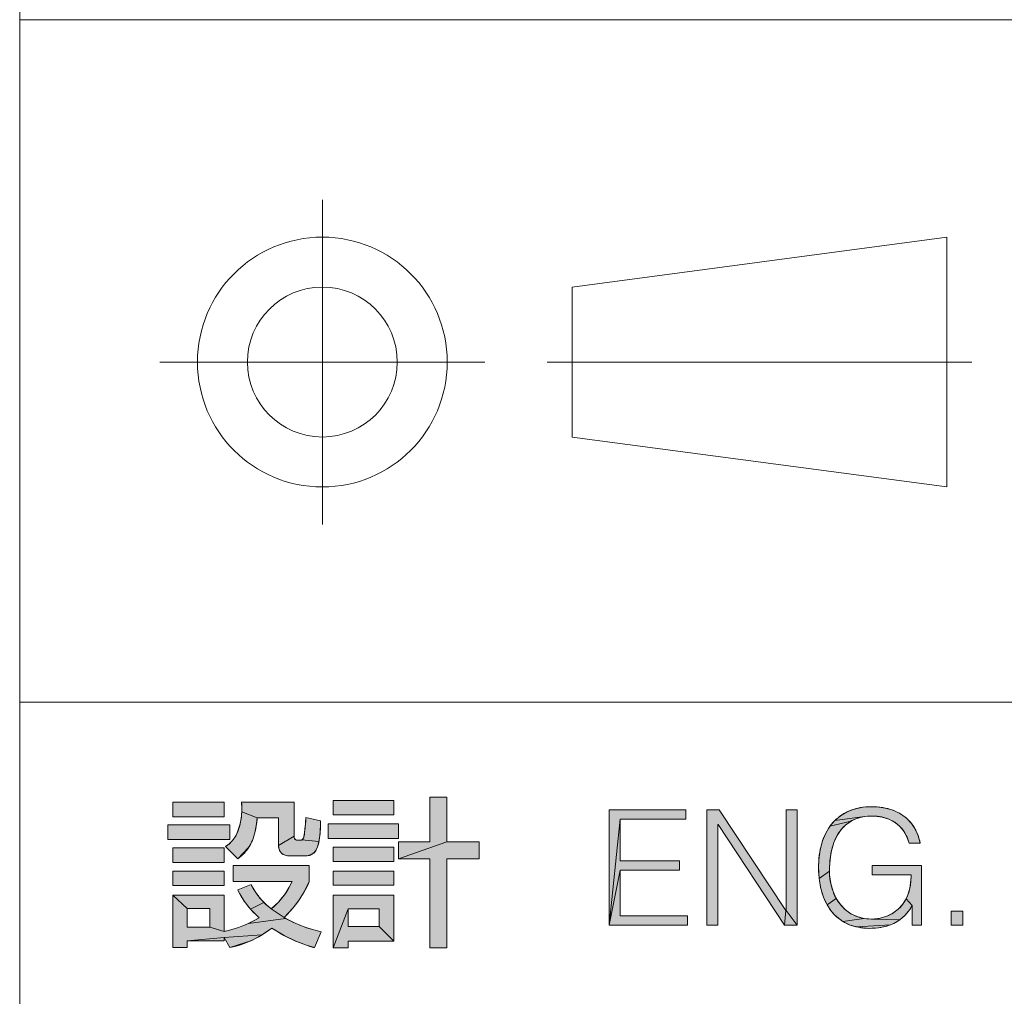
# Model space of a CAD drawing. Units: millimetres. Extents: x 0 to 594, y 0 to 420.
# Drawn here: x 521 to 538, y 88 to 105 of the extents above; entities that cross this region are included whole.
import ezdxf

# ---------------------------------------------------------------- set-up
doc = ezdxf.new("R2010")
doc.units = ezdxf.units.MM
doc.header["$MEASUREMENT"] = 0
doc.layers.add('レイヤー 1', color=7, linetype='Continuous', lineweight=0)

msp = doc.modelspace()

# ---------------------------------------------------------------- hatches: boundary and pattern name
at = {"layer": 'レイヤー 1'}
h = msp.add_hatch(color=7, dxfattribs=at)
h.dxf.hatch_style = 2
h.paths.add_polyline_path([(526.465, 91.019), (526.465, 91.27), (527.531, 91.27), (527.531, 91.019)])
h = msp.add_hatch(color=7, dxfattribs=at)
h.dxf.hatch_style = 2
h.paths.add_polyline_path([(528.166, 90.546), (528.166, 91.33), (528.465, 91.33), (528.465, 90.546), (527.616, 90.249), (527.616, 90.546)])
h = msp.add_hatch(color=7, dxfattribs=at)
h.dxf.hatch_style = 2
h.paths.add_polyline_path([(523.646, 90.988), (523.646, 91.242), (524.546, 91.242), (524.546, 90.988)])
h = msp.add_hatch(color=7, dxfattribs=at)
h.dxf.hatch_style = 2
h.paths.add_polyline_path([(524.853, 91.241), (524.853, 91.242), (525.776, 91.242), (525.776, 90.644), (525.502, 90.481), (525.502, 90.966), (525.13, 90.966), (524.857, 91.074), (524.859, 91.124)])
h = msp.add_hatch(color=7, dxfattribs=at)
h.dxf.hatch_style = 2
h.paths.add_polyline_path([(532.668, 91.11), (532.668, 90.946), (531.509, 90.946), (531.317, 89.079), (531.317, 91.11)])
h = msp.add_hatch(color=7, dxfattribs=at)
h.dxf.hatch_style = 2
h.paths.add_polyline_path([(533.228, 90.85), (533.228, 89.079), (533.036, 89.079), (533.036, 91.11), (533.253, 91.11), (534.426, 89.336), (534.401, 89.079), (533.233, 90.85)])
h = msp.add_hatch(color=7, dxfattribs=at)
h.dxf.hatch_style = 2
h.paths.add_polyline_path([(534.432, 89.336), (534.432, 91.11), (534.624, 91.11), (534.624, 89.079)])
h = msp.add_hatch(color=7, dxfattribs=at)
h.dxf.hatch_style = 2
h.paths.add_polyline_path([(535.777, 91.153), (535.939, 91.164), (536.022, 91.161), (536.174, 91.14), (536.31, 91.101), (536.429, 91.045), (536.533, 90.972), (536.621, 90.884), (536.693, 90.78), (536.75, 90.659), (536.788, 90.52), (536.591, 90.52), (536.555, 90.632), (536.5, 90.731), (536.428, 90.817), (536.339, 90.889), (536.234, 90.945), (536.117, 90.982), (535.99, 90.999), (535.953, 91), (535.809, 90.99), (535.287, 90.921), (535.387, 91.005), (535.502, 91.072), (535.565, 91.1), (535.632, 91.122)])
h = msp.add_hatch(color=7, dxfattribs=at)
h.dxf.hatch_style = 2
h.paths.add_polyline_path([(524.845, 90.954), (524.857, 91.074), (525.13, 90.966), (525.116, 90.86), (525.086, 90.706), (525.05, 90.586), (525.005, 90.488), (524.978, 90.444), (524.789, 90.249), (524.571, 90.464), (524.636, 90.509), (524.694, 90.568), (524.744, 90.641), (524.787, 90.73), (524.821, 90.835)])
h = msp.add_hatch(color=7, dxfattribs=at)
h.dxf.hatch_style = 2
h.paths.add_polyline_path([(526.243, 90.889), (526.233, 90.686), (526.215, 90.551), (525.916, 90.581), (525.938, 90.602), (525.951, 90.633), (525.962, 90.709), (525.971, 90.793), (525.984, 90.971), (526.244, 90.915)])
h = msp.add_hatch(color=7, dxfattribs=at)
h.dxf.hatch_style = 2
h.paths.add_polyline_path([(532.555, 90.213), (532.555, 90.049), (531.509, 90.049), (531.317, 89.079), (531.509, 90.946), (531.509, 90.213)])
h = msp.add_hatch(color=7, dxfattribs=at)
h.dxf.hatch_style = 2
h.paths.add_polyline_path([(535.478, 90.845), (535.396, 90.762), (535.327, 90.66), (535.27, 90.536), (535.228, 90.389), (535.201, 90.216), (535.192, 90.029), (535.011, 89.904), (535, 90.106), (535.005, 90.229), (535.028, 90.405), (535.07, 90.562), (535.127, 90.7), (535.2, 90.819), (535.573, 90.911)])
h = msp.add_hatch(color=7, dxfattribs=at)
h.dxf.hatch_style = 2
h.paths.add_polyline_path([(535.627, 90.938), (535.573, 90.911), (535.2, 90.819), (535.287, 90.921), (535.809, 90.99), (535.684, 90.96)])
h = msp.add_hatch(color=7, dxfattribs=at)
h.dxf.hatch_style = 2
h.paths.add_polyline_path([(523.556, 90.588), (523.556, 90.845), (524.647, 90.845), (524.647, 90.588)])
h = msp.add_hatch(color=7, dxfattribs=at)
h.dxf.hatch_style = 2
h.paths.add_polyline_path([(526.375, 90.602), (526.375, 90.862), (527.616, 90.862), (527.616, 90.602)])
h = msp.add_hatch(color=7, dxfattribs=at)
h.dxf.hatch_style = 2
h.paths.add_polyline_path([(525.889, 90.574), (525.916, 90.581), (526.215, 90.551), (526.19, 90.459), (526.16, 90.395), (526.124, 90.351), (526.08, 90.321), (526.025, 90.303), (525.956, 90.297), (525.705, 90.297), (525.637, 90.305), (525.586, 90.324), (525.549, 90.354), (525.522, 90.393), (525.507, 90.438), (525.502, 90.48), (525.502, 90.481), (525.776, 90.644), (525.777, 90.627), (525.787, 90.599), (525.807, 90.581), (525.821, 90.576), (525.84, 90.574)])
h = msp.add_hatch(color=7, dxfattribs=at)
h.dxf.hatch_style = 2
h.paths.add_polyline_path([(523.646, 90.185), (523.646, 90.438), (524.546, 90.438), (524.546, 90.185)])
h = msp.add_hatch(color=7, dxfattribs=at)
h.dxf.hatch_style = 2
h.paths.add_polyline_path([(524.878, 90.325), (524.789, 90.249), (524.978, 90.444), (524.949, 90.402)])
h = msp.add_hatch(color=7, dxfattribs=at)
h.dxf.hatch_style = 2
h.paths.add_polyline_path([(526.465, 90.201), (526.465, 90.455), (527.531, 90.455), (527.531, 90.201)])
h = msp.add_hatch(color=7, dxfattribs=at)
h.dxf.hatch_style = 2
h.paths.add_polyline_path([(529.029, 90.546), (529.029, 90.249), (528.465, 90.249), (528.465, 88.684), (528.166, 88.684), (528.166, 90.249), (527.616, 90.249), (528.465, 90.546)])
h = msp.add_hatch(color=7, dxfattribs=at)
h.dxf.hatch_style = 2
h.paths.add_polyline_path([(524.707, 89.846), (524.707, 90.128), (526.044, 90.128), (526.044, 89.846), (525.98, 89.712), (525.884, 89.552), (525.759, 89.385), (525.604, 89.214), (525.375, 89.367), (525.507, 89.491), (525.612, 89.619), (525.693, 89.747), (525.742, 89.846)])
h = msp.add_hatch(color=7, dxfattribs=at)
h.dxf.hatch_style = 2
h.paths.add_polyline_path([(532.696, 89.243), (532.696, 89.079), (531.317, 89.079), (531.509, 90.049), (531.509, 89.243)])
h = msp.add_hatch(color=7, dxfattribs=at)
h.dxf.hatch_style = 2
h.paths.add_polyline_path([(535.942, 89.965), (535.942, 90.128), (536.811, 90.128), (536.811, 89.079), (536.647, 89.079), (536.647, 89.426), (536.54, 89.544), (536.585, 89.655), (536.614, 89.783), (536.627, 89.938), (536.628, 89.965)])
h = msp.add_hatch(color=7, dxfattribs=at)
h.dxf.hatch_style = 2
h.paths.add_polyline_path([(523.646, 89.776), (523.646, 90.032), (524.546, 90.032), (524.546, 89.776)])
h = msp.add_hatch(color=7, dxfattribs=at)
h.dxf.hatch_style = 2
h.paths.add_polyline_path([(526.465, 89.784), (526.465, 90.032), (527.531, 90.032), (527.531, 89.784)])
h = msp.add_hatch(color=7, dxfattribs=at)
h.dxf.hatch_style = 2
h.paths.add_polyline_path([(535.194, 89.963), (535.214, 89.812), (535.254, 89.673), (535.312, 89.549), (535.152, 89.436), (535.088, 89.571), (535.041, 89.726), (535.011, 89.904), (535.192, 90.029)])
h = msp.add_hatch(color=7, dxfattribs=at)
h.dxf.hatch_style = 2
h.paths.add_polyline_path([(524.789, 89.702), (525.02, 89.795), (525.059, 89.726), (525.142, 89.602), (525.247, 89.481), (525.012, 89.362), (524.901, 89.503), (524.823, 89.633)])
h = msp.add_hatch(color=7, dxfattribs=at)
h.dxf.hatch_style = 2
h.paths.add_polyline_path([(525.795, 89.115), (525.997, 89.036), (526.255, 88.963), (526.134, 88.687), (525.996, 88.727), (525.807, 88.799), (525.602, 88.9), (525.386, 89.031), (525.208, 88.909), (524.546, 88.862), (523.897, 88.805), (523.897, 88.687), (523.646, 88.687), (523.646, 89.606), (523.897, 89.375), (523.897, 89.048), (524.298, 89.048), (524.546, 88.972), (524.625, 88.989), (524.797, 89.039), (524.978, 89.113), (525.629, 89.2)])
h = msp.add_hatch(color=7, dxfattribs=at)
h.dxf.hatch_style = 2
h.paths.add_polyline_path([(523.897, 89.375), (523.646, 89.606), (524.546, 89.606), (524.546, 88.972), (524.298, 89.048), (524.298, 89.375)])
h = msp.add_hatch(color=7, dxfattribs=at)
h.dxf.hatch_style = 2
h.paths.add_polyline_path([(526.728, 89.367), (526.465, 88.684), (526.465, 89.606), (527.531, 89.606), (527.531, 88.8), (527.275, 89.059), (527.275, 89.367)])
h = msp.add_hatch(color=7, dxfattribs=at)
h.dxf.hatch_style = 2
h.paths.add_polyline_path([(535.385, 89.442), (535.471, 89.353), (535.569, 89.283), (535.678, 89.231), (535.798, 89.2), (535.425, 89.148), (535.321, 89.226), (535.273, 89.271), (535.229, 89.322), (535.152, 89.436), (535.312, 89.549)])
h = msp.add_hatch(color=7, dxfattribs=at)
h.dxf.hatch_style = 2
h.paths.add_polyline_path([(536.4, 89.36), (536.477, 89.444), (536.54, 89.544), (536.647, 89.426), (536.603, 89.356), (536.521, 89.256), (536.428, 89.175), (535.958, 89.189), (536.085, 89.205), (536.203, 89.239), (536.308, 89.291)])
h = msp.add_hatch(color=7, dxfattribs=at)
h.dxf.hatch_style = 2
h.paths.add_polyline_path([(525.375, 89.367), (525.604, 89.214), (525.629, 89.2), (524.978, 89.113), (525.161, 89.211), (525.012, 89.362), (525.247, 89.481)])
h = msp.add_hatch(color=7, dxfattribs=at)
h.dxf.hatch_style = 2
h.paths.add_polyline_path([(526.728, 88.8), (526.728, 88.684), (526.465, 88.684), (526.728, 89.367), (526.728, 89.059), (527.275, 89.059), (527.531, 88.8)])
h = msp.add_hatch(color=7, dxfattribs=at)
h.dxf.hatch_style = 2
h.paths.add_polyline_path([(534.432, 89.336), (534.624, 89.079), (534.401, 89.079), (534.426, 89.336)])
h = msp.add_hatch(color=7, dxfattribs=at)
h.dxf.hatch_style = 2
h.paths.add_polyline_path([(535.928, 89.189), (535.958, 89.189), (536.428, 89.175), (536.322, 89.112), (536.263, 89.086), (535.671, 89.049), (535.541, 89.089), (535.425, 89.148), (535.798, 89.2)])
h = msp.add_hatch(color=7, dxfattribs=at)
h.dxf.hatch_style = 2
h.paths.add_polyline_path([(537.334, 89.079), (537.334, 89.327), (537.54, 89.327), (537.54, 89.079)])
h = msp.add_hatch(color=7, dxfattribs=at)
h.dxf.hatch_style = 2
h.paths.add_polyline_path([(536.199, 89.065), (536.056, 89.036), (535.889, 89.025), (535.813, 89.028), (535.671, 89.049), (536.263, 89.086)])
h = msp.add_hatch(color=7, dxfattribs=at)
h.dxf.hatch_style = 2
h.paths.add_polyline_path([(524.546, 88.862), (524.546, 88.805), (523.897, 88.805)])
h = msp.add_hatch(color=7, dxfattribs=at)
h.dxf.hatch_style = 2
h.paths.add_polyline_path([(525.208, 88.909), (525.033, 88.814), (524.647, 88.687), (524.546, 88.862)])
h = msp.add_hatch(color=7, dxfattribs=at)
h.dxf.hatch_style = 2
h.paths.add_polyline_path([(524.705, 88.7), (524.647, 88.687), (525.033, 88.814), (524.864, 88.746)])

# ---------------------------------------------------------------- linework, layer by layer
at = {"layer": 'レイヤー 1', "color": 7, "lineweight": 0}
for p, q in [((520.952, 15), (520.952, 405)), ((520.952, 105), (579, 105)), ((526.274, 101.836), (526.274, 96.126)), ((530.666, 100.299), (537.255, 101.177)), ((537.255, 101.177), (537.255, 96.785)), ((530.666, 100.299), (530.666, 97.663)), ((523.419, 98.981), (529.129, 98.981)), ((530.227, 98.981), (537.694, 98.981)), ((530.666, 97.663), (537.255, 96.785)), ((520.952, 93), (579, 93)), ((526.465, 91.27), (527.531, 91.27)), ((526.465, 91.019), (526.465, 91.27)), ((527.531, 91.27), (527.531, 91.019)), ((528.166, 91.33), (528.465, 91.33)), ((528.166, 90.546), (528.166, 91.33)), ((528.465, 91.33), (528.465, 90.546)), ((523.646, 91.242), (524.546, 91.242)), ((523.646, 90.988), (523.646, 91.242)), ((524.546, 91.242), (524.546, 90.988)), ((531.317, 91.11), (532.668, 91.11)), ((531.317, 89.079), (531.317, 91.11)), ((532.668, 91.11), (532.668, 90.946)), ((533.036, 91.11), (533.253, 91.11)), ((533.036, 89.079), (533.036, 91.11)), ((533.253, 91.11), (534.426, 89.336)), ((534.432, 91.11), (534.624, 91.11)), ((534.432, 89.336), (534.432, 91.11)), ((534.624, 91.11), (534.624, 89.079)), ((524.546, 90.988), (523.646, 90.988)), ((527.531, 91.019), (526.465, 91.019)), ((532.668, 90.946), (531.509, 90.946)), ((531.509, 90.946), (531.509, 90.213)), ((523.556, 90.845), (524.647, 90.845)), ((523.556, 90.588), (523.556, 90.845)), ((524.647, 90.845), (524.647, 90.588)), ((526.375, 90.861), (527.616, 90.861)), ((526.375, 90.602), (526.375, 90.861)), ((527.616, 90.861), (527.616, 90.602)), ((533.233, 90.85), (533.228, 90.85)), ((533.228, 90.85), (533.228, 89.079)), ((534.401, 89.079), (533.233, 90.85)), ((524.647, 90.588), (523.556, 90.588)), ((527.616, 90.602), (526.375, 90.602)), ((523.646, 90.438), (524.546, 90.438)), ((523.646, 90.185), (523.646, 90.438)), ((524.546, 90.438), (524.546, 90.185)), ((526.465, 90.455), (527.531, 90.455)), ((526.465, 90.201), (526.465, 90.455)), ((527.531, 90.455), (527.531, 90.201)), ((527.616, 90.546), (528.166, 90.546)), ((527.616, 90.249), (527.616, 90.546)), ((528.465, 90.546), (529.029, 90.546)), ((529.029, 90.546), (529.029, 90.249)), ((528.166, 90.249), (527.616, 90.249)), ((528.166, 88.684), (528.166, 90.249)), ((529.029, 90.249), (528.465, 90.249)), ((528.465, 90.249), (528.465, 88.684)), ((531.509, 90.213), (532.555, 90.213)), ((532.555, 90.213), (532.555, 90.049)), ((524.546, 90.185), (523.646, 90.185)), ((527.531, 90.201), (526.465, 90.201)), ((532.555, 90.049), (531.509, 90.049)), ((531.509, 90.049), (531.509, 89.243)), ((523.646, 90.032), (524.546, 90.032)), ((523.646, 89.776), (523.646, 90.032)), ((524.546, 90.032), (524.546, 89.776)), ((526.465, 90.032), (527.531, 90.032)), ((526.465, 89.784), (526.465, 90.032)), ((527.531, 90.032), (527.531, 89.784)), ((524.546, 89.776), (523.646, 89.776)), ((527.531, 89.784), (526.465, 89.784)), ((526.465, 89.606), (527.531, 89.606)), ((526.465, 88.684), (526.465, 89.606)), ((527.531, 89.606), (527.531, 88.8)), ((524.298, 89.375), (523.897, 89.375)), ((523.897, 89.375), (523.897, 89.048)), ((524.298, 89.048), (524.298, 89.375)), ((527.275, 89.367), (526.728, 89.367)), ((526.728, 89.367), (526.728, 89.059)), ((527.275, 89.059), (527.275, 89.367)), ((531.509, 89.243), (532.696, 89.243)), ((532.696, 89.243), (532.696, 89.079)), ((534.426, 89.336), (534.432, 89.336)), ((537.334, 89.327), (537.54, 89.327)), ((537.334, 89.079), (537.334, 89.327)), ((537.54, 89.327), (537.54, 89.079)), ((523.897, 89.048), (524.298, 89.048)), ((526.728, 89.059), (527.275, 89.059)), ((532.696, 89.079), (531.317, 89.079)), ((533.228, 89.079), (533.036, 89.079)), ((534.624, 89.079), (534.401, 89.079)), ((537.54, 89.079), (537.334, 89.079)), ((526.728, 88.684), (526.465, 88.684)), ((527.531, 88.8), (526.728, 88.8)), ((526.728, 88.8), (526.728, 88.684)), ((528.465, 88.684), (528.166, 88.684))]:
    msp.add_line(p, q, dxfattribs=at)
at = {"layer": 'レイヤー 1'}
for points in [[(526.465, 91.019), (526.465, 91.27), (527.531, 91.27), (527.531, 91.019)], [(528.166, 90.546), (528.166, 91.33), (528.465, 91.33), (528.465, 90.546), (527.616, 90.249), (527.616, 90.546)], [(523.646, 90.988), (523.646, 91.242), (524.546, 91.242), (524.546, 90.988)], [(524.853, 91.241), (524.853, 91.242), (525.776, 91.242), (525.776, 90.644), (525.502, 90.481), (525.502, 90.966), (525.13, 90.966), (524.857, 91.074), (524.859, 91.124)], [(532.668, 91.11), (532.668, 90.946), (531.509, 90.946), (531.317, 89.079), (531.317, 91.11)], [(533.228, 90.85), (533.228, 89.079), (533.036, 89.079), (533.036, 91.11), (533.253, 91.11), (534.426, 89.336), (534.401, 89.079), (533.233, 90.85)], [(534.432, 89.336), (534.432, 91.11), (534.624, 91.11), (534.624, 89.079)], [(535.777, 91.153), (535.939, 91.164), (536.022, 91.161), (536.174, 91.14), (536.31, 91.101), (536.429, 91.045), (536.533, 90.972), (536.621, 90.884), (536.693, 90.78), (536.75, 90.659), (536.788, 90.52), (536.591, 90.52), (536.555, 90.632), (536.5, 90.731), (536.428, 90.817), (536.339, 90.889), (536.234, 90.945), (536.117, 90.982), (535.99, 90.999), (535.953, 91), (535.809, 90.99), (535.287, 90.921), (535.387, 91.005), (535.502, 91.072), (535.565, 91.1), (535.632, 91.122)], [(524.845, 90.954), (524.857, 91.074), (525.13, 90.966), (525.116, 90.86), (525.086, 90.706), (525.05, 90.586), (525.005, 90.488), (524.978, 90.444), (524.789, 90.249), (524.571, 90.464), (524.636, 90.509), (524.694, 90.568), (524.744, 90.641), (524.787, 90.73), (524.821, 90.835)], [(526.243, 90.889), (526.233, 90.686), (526.215, 90.551), (525.916, 90.581), (525.938, 90.602), (525.951, 90.633), (525.962, 90.709), (525.971, 90.793), (525.984, 90.971), (526.244, 90.915)], [(532.555, 90.213), (532.555, 90.049), (531.509, 90.049), (531.317, 89.079), (531.509, 90.946), (531.509, 90.213)], [(535.478, 90.845), (535.396, 90.762), (535.327, 90.66), (535.27, 90.536), (535.228, 90.389), (535.201, 90.216), (535.192, 90.029), (535.011, 89.904), (535, 90.106), (535.005, 90.229), (535.028, 90.405), (535.07, 90.562), (535.127, 90.7), (535.2, 90.819), (535.573, 90.911)], [(535.627, 90.938), (535.573, 90.911), (535.2, 90.819), (535.287, 90.921), (535.809, 90.99), (535.684, 90.96)], [(523.556, 90.588), (523.556, 90.845), (524.647, 90.845), (524.647, 90.588)], [(526.375, 90.602), (526.375, 90.862), (527.616, 90.862), (527.616, 90.602)], [(525.889, 90.574), (525.916, 90.581), (526.215, 90.551), (526.19, 90.459), (526.16, 90.395), (526.124, 90.351), (526.08, 90.321), (526.025, 90.303), (525.956, 90.297), (525.705, 90.297), (525.637, 90.305), (525.586, 90.324), (525.549, 90.354), (525.522, 90.393), (525.507, 90.438), (525.502, 90.48), (525.502, 90.481), (525.776, 90.644), (525.777, 90.627), (525.787, 90.599), (525.807, 90.581), (525.821, 90.576), (525.84, 90.574)], [(523.646, 90.185), (523.646, 90.438), (524.546, 90.438), (524.546, 90.185)], [(524.878, 90.325), (524.789, 90.249), (524.978, 90.444), (524.949, 90.402)], [(526.465, 90.201), (526.465, 90.455), (527.531, 90.455), (527.531, 90.201)], [(529.029, 90.546), (529.029, 90.249), (528.465, 90.249), (528.465, 88.684), (528.166, 88.684), (528.166, 90.249), (527.616, 90.249), (528.465, 90.546)], [(524.707, 89.846), (524.707, 90.128), (526.044, 90.128), (526.044, 89.846), (525.98, 89.712), (525.884, 89.552), (525.759, 89.385), (525.604, 89.214), (525.375, 89.367), (525.507, 89.491), (525.612, 89.619), (525.693, 89.747), (525.742, 89.846)], [(532.696, 89.243), (532.696, 89.079), (531.317, 89.079), (531.509, 90.049), (531.509, 89.243)], [(535.942, 89.965), (535.942, 90.128), (536.811, 90.128), (536.811, 89.079), (536.647, 89.079), (536.647, 89.426), (536.54, 89.544), (536.585, 89.655), (536.614, 89.783), (536.627, 89.938), (536.628, 89.965)], [(523.646, 89.776), (523.646, 90.032), (524.546, 90.032), (524.546, 89.776)], [(526.465, 89.784), (526.465, 90.032), (527.531, 90.032), (527.531, 89.784)], [(535.194, 89.963), (535.214, 89.812), (535.254, 89.673), (535.312, 89.549), (535.152, 89.436), (535.088, 89.571), (535.041, 89.726), (535.011, 89.904), (535.192, 90.029)], [(524.789, 89.702), (525.02, 89.795), (525.059, 89.726), (525.142, 89.602), (525.247, 89.481), (525.012, 89.362), (524.901, 89.503), (524.823, 89.633)], [(525.795, 89.115), (525.997, 89.036), (526.255, 88.963), (526.134, 88.687), (525.996, 88.727), (525.807, 88.799), (525.602, 88.9), (525.386, 89.031), (525.208, 88.909), (524.546, 88.862), (523.897, 88.805), (523.897, 88.687), (523.646, 88.687), (523.646, 89.606), (523.897, 89.375), (523.897, 89.048), (524.298, 89.048), (524.546, 88.972), (524.625, 88.989), (524.797, 89.039), (524.978, 89.113), (525.629, 89.2)], [(523.897, 89.375), (523.646, 89.606), (524.546, 89.606), (524.546, 88.972), (524.298, 89.048), (524.298, 89.375)], [(526.728, 89.367), (526.465, 88.684), (526.465, 89.606), (527.531, 89.606), (527.531, 88.8), (527.275, 89.059), (527.275, 89.367)], [(535.385, 89.442), (535.471, 89.353), (535.569, 89.283), (535.678, 89.231), (535.798, 89.2), (535.425, 89.148), (535.321, 89.226), (535.273, 89.271), (535.229, 89.322), (535.152, 89.436), (535.312, 89.549)], [(536.4, 89.36), (536.477, 89.444), (536.54, 89.544), (536.647, 89.426), (536.603, 89.356), (536.521, 89.256), (536.428, 89.175), (535.958, 89.189), (536.085, 89.205), (536.203, 89.239), (536.308, 89.291)], [(525.375, 89.367), (525.604, 89.214), (525.629, 89.2), (524.978, 89.113), (525.161, 89.211), (525.012, 89.362), (525.247, 89.481)], [(526.728, 88.8), (526.728, 88.684), (526.465, 88.684), (526.728, 89.367), (526.728, 89.059), (527.275, 89.059), (527.531, 88.8)], [(534.432, 89.336), (534.624, 89.079), (534.401, 89.079), (534.426, 89.336)], [(535.928, 89.189), (535.958, 89.189), (536.428, 89.175), (536.322, 89.112), (536.263, 89.086), (535.671, 89.049), (535.541, 89.089), (535.425, 89.148), (535.798, 89.2)], [(537.334, 89.079), (537.334, 89.327), (537.54, 89.327), (537.54, 89.079)], [(536.199, 89.065), (536.056, 89.036), (535.889, 89.025), (535.813, 89.028), (535.671, 89.049), (536.263, 89.086)], [(524.546, 88.862), (524.546, 88.805), (523.897, 88.805)], [(525.208, 88.909), (525.033, 88.814), (524.647, 88.687), (524.546, 88.862)], [(524.705, 88.7), (524.647, 88.687), (525.033, 88.814), (524.864, 88.746)]]:
    msp.add_lwpolyline(points, close=True, dxfattribs=at)
at = {"layer": 'レイヤー 1', "color": 7, "lineweight": 0}
for points in [[(526.465, 91.019), (526.465, 91.27), (527.531, 91.27), (527.531, 91.019)], [(528.166, 90.546), (528.166, 91.33), (528.465, 91.33), (528.465, 90.546), (527.616, 90.249), (527.616, 90.546)], [(523.646, 90.988), (523.646, 91.242), (524.546, 91.242), (524.546, 90.988)], [(524.853, 91.241), (524.853, 91.242), (525.776, 91.242), (525.776, 90.644), (525.502, 90.481), (525.502, 90.966), (525.13, 90.966), (524.857, 91.074), (524.859, 91.124)], [(532.668, 91.11), (532.668, 90.946), (531.509, 90.946), (531.317, 89.079), (531.317, 91.11)], [(533.228, 90.85), (533.228, 89.079), (533.036, 89.079), (533.036, 91.11), (533.253, 91.11), (534.426, 89.336), (534.401, 89.079), (533.233, 90.85)], [(534.432, 89.336), (534.432, 91.11), (534.624, 91.11), (534.624, 89.079)], [(535.777, 91.153), (535.939, 91.164), (536.022, 91.161), (536.174, 91.14), (536.31, 91.101), (536.429, 91.045), (536.533, 90.972), (536.621, 90.884), (536.693, 90.78), (536.75, 90.659), (536.788, 90.52), (536.591, 90.52), (536.555, 90.632), (536.5, 90.731), (536.428, 90.817), (536.339, 90.889), (536.234, 90.945), (536.117, 90.982), (535.99, 90.999), (535.953, 91), (535.809, 90.99), (535.287, 90.921), (535.387, 91.005), (535.502, 91.072), (535.565, 91.1), (535.632, 91.122)], [(524.845, 90.954), (524.857, 91.074), (525.13, 90.966), (525.116, 90.86), (525.086, 90.706), (525.05, 90.586), (525.005, 90.488), (524.978, 90.444), (524.789, 90.249), (524.571, 90.464), (524.636, 90.509), (524.694, 90.568), (524.744, 90.641), (524.787, 90.73), (524.821, 90.835)], [(526.243, 90.889), (526.233, 90.686), (526.215, 90.551), (525.916, 90.581), (525.938, 90.602), (525.951, 90.633), (525.962, 90.709), (525.971, 90.793), (525.984, 90.971), (526.244, 90.915)], [(532.555, 90.213), (532.555, 90.049), (531.509, 90.049), (531.317, 89.079), (531.509, 90.946), (531.509, 90.213)], [(535.478, 90.845), (535.396, 90.762), (535.327, 90.66), (535.27, 90.536), (535.228, 90.389), (535.201, 90.216), (535.192, 90.029), (535.011, 89.904), (535, 90.106), (535.005, 90.229), (535.028, 90.405), (535.07, 90.562), (535.127, 90.7), (535.2, 90.819), (535.573, 90.911)], [(535.627, 90.938), (535.573, 90.911), (535.2, 90.819), (535.287, 90.921), (535.809, 90.99), (535.684, 90.96)], [(523.556, 90.588), (523.556, 90.845), (524.647, 90.845), (524.647, 90.588)], [(526.375, 90.602), (526.375, 90.862), (527.616, 90.862), (527.616, 90.602)], [(525.889, 90.574), (525.916, 90.581), (526.215, 90.551), (526.19, 90.459), (526.16, 90.395), (526.124, 90.351), (526.08, 90.321), (526.025, 90.303), (525.956, 90.297), (525.705, 90.297), (525.637, 90.305), (525.586, 90.324), (525.549, 90.354), (525.522, 90.393), (525.507, 90.438), (525.502, 90.48), (525.502, 90.481), (525.776, 90.644), (525.777, 90.627), (525.787, 90.599), (525.807, 90.581), (525.821, 90.576), (525.84, 90.574)], [(523.646, 90.185), (523.646, 90.438), (524.546, 90.438), (524.546, 90.185)], [(524.878, 90.325), (524.789, 90.249), (524.978, 90.444), (524.949, 90.402)], [(526.465, 90.201), (526.465, 90.455), (527.531, 90.455), (527.531, 90.201)], [(529.029, 90.546), (529.029, 90.249), (528.465, 90.249), (528.465, 88.684), (528.166, 88.684), (528.166, 90.249), (527.616, 90.249), (528.465, 90.546)], [(524.707, 89.846), (524.707, 90.128), (526.044, 90.128), (526.044, 89.846), (525.98, 89.712), (525.884, 89.552), (525.759, 89.385), (525.604, 89.214), (525.375, 89.367), (525.507, 89.491), (525.612, 89.619), (525.693, 89.747), (525.742, 89.846)], [(532.696, 89.243), (532.696, 89.079), (531.317, 89.079), (531.509, 90.049), (531.509, 89.243)], [(535.942, 89.965), (535.942, 90.128), (536.811, 90.128), (536.811, 89.079), (536.647, 89.079), (536.647, 89.426), (536.54, 89.544), (536.585, 89.655), (536.614, 89.783), (536.627, 89.938), (536.628, 89.965)], [(523.646, 89.776), (523.646, 90.032), (524.546, 90.032), (524.546, 89.776)], [(526.465, 89.784), (526.465, 90.032), (527.531, 90.032), (527.531, 89.784)], [(535.194, 89.963), (535.214, 89.812), (535.254, 89.673), (535.312, 89.549), (535.152, 89.436), (535.088, 89.571), (535.041, 89.726), (535.011, 89.904), (535.192, 90.029)], [(524.789, 89.702), (525.02, 89.795), (525.059, 89.726), (525.142, 89.602), (525.247, 89.481), (525.012, 89.362), (524.901, 89.503), (524.823, 89.633)], [(525.795, 89.115), (525.997, 89.036), (526.255, 88.963), (526.134, 88.687), (525.996, 88.727), (525.807, 88.799), (525.602, 88.9), (525.386, 89.031), (525.208, 88.909), (524.546, 88.862), (523.897, 88.805), (523.897, 88.687), (523.646, 88.687), (523.646, 89.606), (523.897, 89.375), (523.897, 89.048), (524.298, 89.048), (524.546, 88.972), (524.625, 88.989), (524.797, 89.039), (524.978, 89.113), (525.629, 89.2)], [(523.897, 89.375), (523.646, 89.606), (524.546, 89.606), (524.546, 88.972), (524.298, 89.048), (524.298, 89.375)], [(526.728, 89.367), (526.465, 88.684), (526.465, 89.606), (527.531, 89.606), (527.531, 88.8), (527.275, 89.059), (527.275, 89.367)], [(535.385, 89.442), (535.471, 89.353), (535.569, 89.283), (535.678, 89.231), (535.798, 89.2), (535.425, 89.148), (535.321, 89.226), (535.273, 89.271), (535.229, 89.322), (535.152, 89.436), (535.312, 89.549)], [(536.4, 89.36), (536.477, 89.444), (536.54, 89.544), (536.647, 89.426), (536.603, 89.356), (536.521, 89.256), (536.428, 89.175), (535.958, 89.189), (536.085, 89.205), (536.203, 89.239), (536.308, 89.291)], [(525.375, 89.367), (525.604, 89.214), (525.629, 89.2), (524.978, 89.113), (525.161, 89.211), (525.012, 89.362), (525.247, 89.481)], [(526.728, 88.8), (526.728, 88.684), (526.465, 88.684), (526.728, 89.367), (526.728, 89.059), (527.275, 89.059), (527.531, 88.8)], [(534.432, 89.336), (534.624, 89.079), (534.401, 89.079), (534.426, 89.336)], [(535.928, 89.189), (535.958, 89.189), (536.428, 89.175), (536.322, 89.112), (536.263, 89.086), (535.671, 89.049), (535.541, 89.089), (535.425, 89.148), (535.798, 89.2)], [(537.334, 89.079), (537.334, 89.327), (537.54, 89.327), (537.54, 89.079)], [(536.199, 89.065), (536.056, 89.036), (535.889, 89.025), (535.813, 89.028), (535.671, 89.049), (536.263, 89.086)], [(524.546, 88.862), (524.546, 88.805), (523.897, 88.805)], [(525.208, 88.909), (525.033, 88.814), (524.647, 88.687), (524.546, 88.862)], [(524.705, 88.7), (524.647, 88.687), (525.033, 88.814), (524.864, 88.746)]]:
    msp.add_lwpolyline(points, close=True, dxfattribs=at)
for points in [[(524.571, 90.464), (524.593, 90.477), (524.614, 90.491), (524.634, 90.507), (524.654, 90.525), (524.672, 90.544), (524.69, 90.564), (524.708, 90.586), (524.725, 90.61), (524.74, 90.635), (524.756, 90.662), (524.77, 90.691), (524.784, 90.722), (524.796, 90.755), (524.808, 90.79), (524.819, 90.826), (524.828, 90.864), (524.837, 90.904), (524.844, 90.945), (524.85, 90.987), (524.854, 91.03), (524.857, 91.071), (524.859, 91.109), (524.859, 91.124), (524.858, 91.167), (524.856, 91.206), (524.853, 91.242), (525.776, 91.242), (525.776, 90.644), (525.776, 90.637), (525.777, 90.625), (525.78, 90.615), (525.783, 90.605), (525.788, 90.597), (525.794, 90.59), (525.8, 90.585), (525.808, 90.58), (525.817, 90.577), (525.828, 90.575), (525.84, 90.574), (525.889, 90.574), (525.898, 90.575), (525.907, 90.577), (525.916, 90.581), (525.923, 90.586), (525.931, 90.593), (525.937, 90.601), (525.943, 90.61), (525.947, 90.621), (525.95, 90.633), (525.951, 90.633), (525.953, 90.647), (525.959, 90.689), (525.961, 90.703), (525.969, 90.776), (525.976, 90.849), (525.981, 90.915), (525.984, 90.971), (526.244, 90.915), (526.242, 90.856), (526.239, 90.782), (526.236, 90.718), (526.231, 90.663), (526.225, 90.615), (526.219, 90.573), (526.212, 90.536), (526.204, 90.504), (526.196, 90.475), (526.187, 90.45), (526.178, 90.428), (526.168, 90.408), (526.157, 90.39), (526.146, 90.375), (526.134, 90.361), (526.122, 90.349), (526.115, 90.343), (526.109, 90.338), (526.095, 90.329), (526.08, 90.321), (526.063, 90.314), (526.046, 90.308), (526.026, 90.303), (526.005, 90.3), (525.982, 90.298), (525.956, 90.297), (525.705, 90.297), (525.682, 90.298), (525.66, 90.3), (525.64, 90.304), (525.622, 90.309), (525.606, 90.315), (525.59, 90.322), (525.576, 90.33), (525.564, 90.34), (525.552, 90.35), (525.542, 90.362), (525.533, 90.374), (525.525, 90.388), (525.518, 90.402), (525.512, 90.418), (525.507, 90.434), (525.504, 90.451), (525.502, 90.468), (525.502, 90.481), (525.502, 90.966), (525.13, 90.966), (525.128, 90.953), (525.12, 90.887), (525.111, 90.829), (525.102, 90.776), (525.092, 90.728), (525.081, 90.684), (525.07, 90.644), (525.057, 90.607), (525.045, 90.572), (525.031, 90.54), (525.016, 90.509), (525, 90.48), (524.992, 90.466), (524.984, 90.452), (524.966, 90.425), (524.946, 90.399), (524.925, 90.374), (524.903, 90.349), (524.878, 90.325), (524.851, 90.3), (524.821, 90.275), (524.789, 90.249), (524.571, 90.464)], [(535.942, 89.965), (535.942, 90.128), (536.811, 90.128), (536.811, 89.079), (536.647, 89.079), (536.647, 89.426), (536.634, 89.403), (536.609, 89.365), (536.583, 89.329), (536.557, 89.296), (536.529, 89.265), (536.501, 89.236), (536.472, 89.21), (536.441, 89.185), (536.41, 89.162), (536.377, 89.141), (536.342, 89.122), (536.306, 89.104), (536.268, 89.088), (536.249, 89.081), (536.229, 89.074), (536.187, 89.062), (536.144, 89.051), (536.098, 89.042), (536.05, 89.035), (535.999, 89.03), (535.945, 89.026), (535.889, 89.025), (535.887, 89.025), (535.838, 89.026), (535.791, 89.03), (535.744, 89.035), (535.7, 89.043), (535.656, 89.052), (535.614, 89.064), (535.573, 89.077), (535.533, 89.092), (535.495, 89.11), (535.458, 89.129), (535.423, 89.149), (535.388, 89.172), (535.355, 89.197), (535.324, 89.223), (535.293, 89.251), (535.264, 89.281), (535.25, 89.297), (535.236, 89.313), (535.21, 89.347), (535.185, 89.382), (535.161, 89.42), (535.139, 89.46), (535.118, 89.501), (535.099, 89.545), (535.081, 89.591), (535.065, 89.639), (535.05, 89.689), (535.037, 89.741), (535.026, 89.796), (535.017, 89.853), (535.01, 89.913), (535.004, 89.974), (535.001, 90.039), (535, 90.106), (535, 90.131), (535.002, 90.192), (535.006, 90.251), (535.013, 90.309), (535.021, 90.365), (535.031, 90.419), (535.043, 90.471), (535.056, 90.521), (535.072, 90.569), (535.089, 90.615), (535.108, 90.659), (535.128, 90.701), (535.15, 90.741), (535.173, 90.779), (535.198, 90.816), (535.224, 90.85), (535.251, 90.883), (535.28, 90.914), (535.31, 90.943), (535.342, 90.97), (535.374, 90.996), (535.409, 91.02), (535.444, 91.042), (535.482, 91.062), (535.52, 91.081), (535.56, 91.098), (535.581, 91.105), (535.602, 91.113), (535.645, 91.126), (535.69, 91.137), (535.736, 91.147), (535.784, 91.154), (535.834, 91.159), (535.886, 91.163), (535.939, 91.164), (535.977, 91.163), (536.029, 91.16), (536.079, 91.156), (536.128, 91.149), (536.175, 91.14), (536.22, 91.13), (536.263, 91.117), (536.305, 91.103), (536.345, 91.087), (536.384, 91.069), (536.421, 91.05), (536.456, 91.029), (536.489, 91.006), (536.521, 90.982), (536.551, 90.956), (536.58, 90.929), (536.607, 90.9), (536.633, 90.87), (536.657, 90.838), (536.679, 90.804), (536.7, 90.769), (536.709, 90.75), (536.719, 90.732), (536.736, 90.693), (536.752, 90.653), (536.766, 90.61), (536.778, 90.566), (536.788, 90.52), (536.591, 90.52), (536.582, 90.557), (536.57, 90.593), (536.557, 90.627), (536.542, 90.66), (536.525, 90.692), (536.506, 90.722), (536.486, 90.752), (536.463, 90.78), (536.439, 90.806), (536.413, 90.831), (536.385, 90.855), (536.356, 90.877), (536.325, 90.898), (536.293, 90.917), (536.259, 90.934), (536.224, 90.949), (536.187, 90.963), (536.15, 90.974), (536.111, 90.983), (536.071, 90.991), (536.031, 90.996), (535.99, 90.999), (535.953, 91), (535.905, 90.999), (535.859, 90.996), (535.815, 90.99), (535.773, 90.983), (535.733, 90.974), (535.694, 90.963), (535.657, 90.95), (535.622, 90.935), (535.605, 90.927), (535.588, 90.919), (535.556, 90.901), (535.525, 90.881), (535.495, 90.859), (535.467, 90.836), (535.44, 90.81), (535.414, 90.783), (535.39, 90.754), (535.366, 90.723), (535.344, 90.69), (535.324, 90.654), (535.304, 90.617), (535.286, 90.577), (535.27, 90.535), (535.254, 90.49), (535.24, 90.442), (535.228, 90.392), (535.218, 90.339), (535.209, 90.284), (535.202, 90.225), (535.196, 90.163), (535.193, 90.098), (535.192, 90.03), (535.192, 90.029), (535.192, 90), (535.195, 89.95), (535.199, 89.902), (535.206, 89.854), (535.215, 89.807), (535.226, 89.762), (535.239, 89.717), (535.254, 89.674), (535.27, 89.633), (535.289, 89.593), (535.309, 89.555), (535.33, 89.518), (535.353, 89.484), (535.378, 89.451), (535.403, 89.42), (535.431, 89.391), (535.459, 89.364)], [(524.546, 88.862), (524.546, 88.805), (523.897, 88.805), (523.897, 88.687), (523.646, 88.687), (523.646, 89.606), (524.546, 89.606), (524.546, 88.972), (524.564, 88.975), (524.622, 88.988), (524.681, 89.003), (524.741, 89.021), (524.801, 89.041), (524.861, 89.063), (524.921, 89.088), (524.981, 89.115), (525.041, 89.145), (525.101, 89.177), (525.161, 89.211), (525.108, 89.261), (525.06, 89.31), (525.016, 89.358), (524.975, 89.405), (524.938, 89.452), (524.905, 89.498), (524.875, 89.543), (524.848, 89.587), (524.823, 89.631), (524.801, 89.675), (524.789, 89.702), (525.02, 89.795), (525.03, 89.776), (525.057, 89.729), (525.084, 89.685), (525.113, 89.642), (525.144, 89.6), (525.177, 89.558), (525.212, 89.518), (525.249, 89.479), (525.289, 89.44), (525.331, 89.403), (525.375, 89.367), (525.421, 89.406), (525.464, 89.447), (525.504, 89.488), (525.541, 89.53), (525.576, 89.572), (525.609, 89.614), (525.639, 89.658), (525.666, 89.701), (525.692, 89.746), (525.715, 89.791), (525.738, 89.838), (525.742, 89.846), (524.707, 89.846), (524.707, 90.128), (526.044, 90.128), (526.044, 89.846), (526.03, 89.814), (526.005, 89.761), (525.978, 89.708), (525.948, 89.655), (525.916, 89.601), (525.88, 89.546), (525.842, 89.491), (525.8, 89.436), (525.756, 89.381), (525.708, 89.325), (525.658, 89.27), (525.604, 89.214), (525.634, 89.196), (525.69, 89.166), (525.746, 89.137), (525.805, 89.11), (525.868, 89.084), (525.935, 89.058), (526.006, 89.034), (526.083, 89.009), (526.166, 88.986), (526.255, 88.963), (526.134, 88.687), (526.12, 88.69), (526.056, 88.708), (525.993, 88.728), (525.93, 88.75), (525.865, 88.775), (525.8, 88.802), (525.733, 88.833), (525.666, 88.866), (525.597, 88.902), (525.528, 88.942), (525.457, 88.985), (525.386, 89.031), (525.328, 88.988), (525.27, 88.948), (525.213, 88.912), (525.155, 88.878), (525.098, 88.846), (525.041, 88.818), (524.984, 88.792), (524.928, 88.769), (524.871, 88.748), (524.815, 88.73), (524.759, 88.714), (524.701, 88.699), (524.647, 88.687), (524.546, 88.862)], [(535.459, 89.364), (535.489, 89.338), (535.519, 89.315), (535.551, 89.294), (535.584, 89.274), (535.618, 89.257), (535.653, 89.241), (535.689, 89.227), (535.726, 89.216), (535.765, 89.206), (535.804, 89.199), (535.844, 89.193), (535.886, 89.19), (535.928, 89.189), (535.942, 89.189), (535.983, 89.191), (536.025, 89.195), (536.065, 89.201), (536.105, 89.209), (536.144, 89.219), (536.182, 89.232), (536.218, 89.246), (536.254, 89.261), (536.287, 89.279), (536.319, 89.298), (536.35, 89.319), (536.379, 89.342), (536.407, 89.366), (536.433, 89.392), (536.457, 89.419), (536.48, 89.448), (536.502, 89.478), (536.522, 89.511), (536.54, 89.544), (536.556, 89.579), (536.571, 89.614), (536.584, 89.652), (536.595, 89.691), (536.605, 89.733), (536.613, 89.777), (536.619, 89.825), (536.624, 89.876), (536.627, 89.933), (536.628, 89.965), (535.942, 89.965)]]:
    msp.add_lwpolyline(points, dxfattribs=at)
for points in [[(528.47, 98.981), (528.47, 100.194), (527.487, 101.177), (526.274, 101.177), (525.061, 101.177), (524.078, 100.194), (524.078, 98.981), (524.078, 97.768), (525.061, 96.785), (526.274, 96.785), (527.487, 96.785), (528.47, 97.768), (528.47, 98.981)], [(527.592, 98.981), (527.592, 99.709), (527.002, 100.299), (526.274, 100.299), (525.546, 100.299), (524.956, 99.709), (524.956, 98.981), (524.956, 98.253), (525.546, 97.663), (526.274, 97.663), (527.002, 97.663), (527.592, 98.253), (527.592, 98.981)]]:
    msp.add_open_spline(points, degree=3, knots=[0, 0, 0, 0, 1, 1, 1, 2, 2, 2, 3, 3, 3, 4, 4, 4, 4], dxfattribs=at)

doc.saveas('drawing.dxf')
